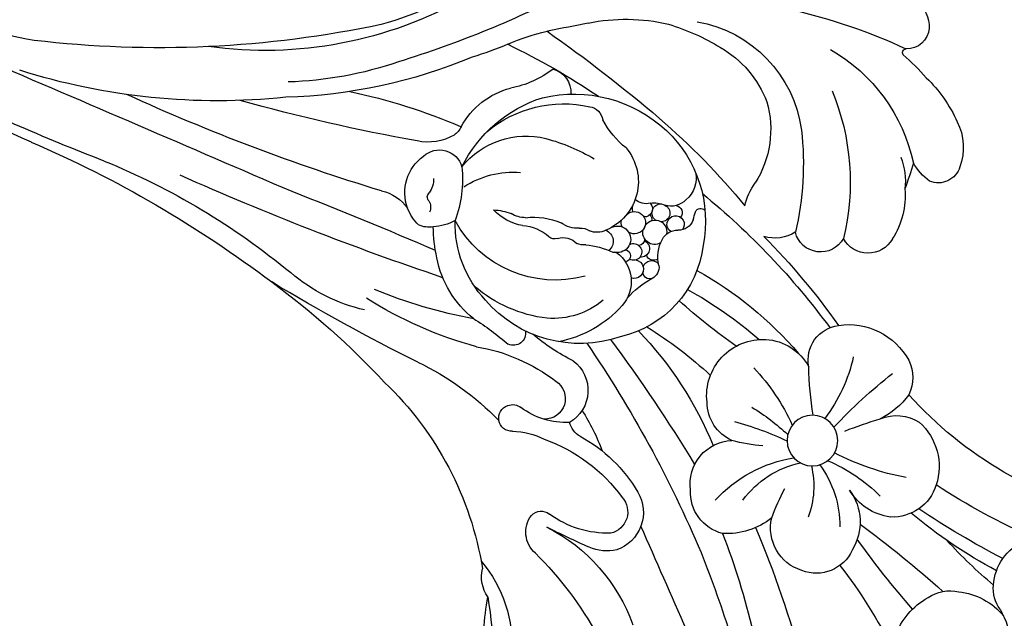
# Model space of a CAD drawing. Units: millimetres. Extents: x 3302 to 5402, y 1611 to 3096.
# Drawn here: x 5131 to 5142, y 2087 to 2094 of the extents above; entities that cross this region are included whole.
import ezdxf

# ---------------------------------------------------------------- set-up
doc = ezdxf.new("R2010")
doc.units = ezdxf.units.MM
doc.linetypes.add('HIDDEN', pattern=[9.525, 6.35, -3.175])
for name, color, linetype in [('H-05.木作(粗線)', 3, 'Continuous'), ('H-06.木作(細線)', 8, 'Continuous'), ('H-08.木作(細線)', 8, 'Continuous')]:
    doc.layers.add(name, color=color, linetype=linetype)

# ---------------------------------------------------------------- blocks, each defined once
blk = doc.blocks.new('SE-21037L-d')
at = {"layer": 'H-08.木作(細線)'}
blk.add_circle((-34.518, 26.092), 1.185, dxfattribs=at)
for centre, radius, start, end in [((-19.229, 43.859), 18.609, 190.3692, 225.783), ((-9.857, 47.94), 30.955, 201.4528, 211.0794), ((-41, 37.223), 2.407, 271.2747, 334.7429), ((-44.328, 31.568), 4.25, 57.828, 81.4455), ((-44.438, 32.996), 3.126, 3.7777, 48.572), ((-41.042, 36.474), 1.661, 232.0093, 273.3056), ((-3.3, 52.309), 40.208, 205.1773, 211.6897), ((-22.458, 49.208), 23.43, 217.8997, 225.2875), ((-19.886, 44.779), 22.638, 205.7913, 217.9938), ((-43.063, 32.862), 1.777, 322.6978, 11.0162), ((-81.123, -0.545), 51.696, 34.1434, 39.6729), ((-21.185, 31.467), 1.067, 105.3803, 199.9079), ((-20.652, 29.951), 2.672, 61.0922, 107.7825), ((-22.468, 26.136), 6.894, 42.1885, 63.2021), ((-44.464, 33.453), 3.272, 286.6555, 329.359), ((-35.804, 29.891), 2.145, 105.2674, 180.375), ((-35.612, 29.291), 2.775, 39.4834, 105.8316), ((-16.105, 58.303), 37.716, 226.1995, 232.5326), ((-35.196, 30.053), 1.995, 335.5304, 30.1418), ((-19.859, 32.7), 2.823, 214.4428, 237.7168), ((-23.999, 32.328), 12.209, 188.423, 205.1017), ((-30.025, 27.364), 3.838, 124.6382, 150.9713), ((-31.473, 28.776), 1.894, 62.3347, 112.7606), ((-32.256, 27.693), 3.222, 349.44, 58.9499), ((-25.363, 22.342), 11.62, 38.964, 46.466), ((-15, 29.765), 1.049, 92.3167, 180), ((-15.023, 29.396), 1.417, 33.2958, 90.7812), ((-54.666, 10.664), 22.209, 49.7047, 61.7801), ((-23.034, 26.232), 3.763, 83.2021, 120.709), ((-17.36, 13.804), 16.988, 103.6434, 107.9234), ((-22.374, 26.776), 3.2, 66.8085, 93.8371), ((-23.363, 22.494), 8.07, 27.698, 75.6813), ((-35.324, 30.128), 2.638, 185.4755, 236.9385), ((-48.89, 44.591), 23.08, 310.6373, 319.8693), ((-16.221, 29.784), 0.173, 231.2771, 353.8759), ((-40.954, 19.32), 27.007, 358.5998, 22.7522), ((-42.644, 24.117), 7.712, 20.7313, 42.8457), ((-52.092, 35.548), 19.751, 336.2551, 341.3345), ((-24.357, 28.305), 1.308, 117.2567, 239.2583), ((-38.872, 26.447), 1.839, 112.1249, 199.4263), ((-38.337, 25.951), 2.519, 51.314, 119.1654), ((-29.269, 20.732), 7.236, 100.1075, 125.4077), ((-38.669, 22.656), 4.883, 51.6205, 87.9359), ((-24.474, 26.093), 1.219, 116.8474, 253.7279), ((-22.801, 16.236), 11.169, 65.3069, 101.4883), ((-30.691, 27.375), 1.625, 256.364, 350.3408), ((-48.455, 1.699), 31.943, 42.9364, 52.6789), ((-50.687, -0.257), 34.47, 37.0476, 51.4604), ((-59.282, -20.391), 48.569, 64.9091, 72.9518), ((-38.603, 26.367), 2.073, 194.8594, 281.2338), ((-36.813, 22.133), 4.111, 74.3506, 108.3901), ((-30.419, 39.564), 13.784, 257.7958, 267.2765), ((-32.356, 23.672), 2.481, 1.6233, 58.8628), ((-39.985, 26.712), 4.548, 304.2718, 345.4655), ((-41.765, 35.309), 11.54, 287.9975, 295.4127), ((-41.606, 26.517), 6.375, 310.2963, 348.583), ((-50.505, 18.318), 17.24, 13.7729, 22.4719), ((-42.072, 18.194), 10.302, 29.1284, 40.8391), ((-38.301, 16.26), 9.929, 44.5, 63.2427), ((-42.196, 12.592), 17.28, 26.836, 47.2838), ((-23.279, 23.903), 1.844, 146.4379, 193.9527), ((-22.133, 11.311), 13.874, 81.291, 101.1492), ((-21.055, 19.16), 5.954, 7.6292, 80.1105), ((-35.679, 22.143), 3.339, 139.0092, 181.3951), ((-52.459, -8.963), 33.812, 66.5757, 74.7291), ((-26.236, 24.205), 8.634, 182.7598, 192.5245), ((-32.513, 23.706), 2.636, 261.2496, 0.7952), ((-20.235, 18.932), 4.66, 71.6841, 120.266), ((-44.837, 11.377), 19.196, 26.6369, 38.8713), ((-20.701, 18.804), 4.944, 27.5989, 67.0277), ((-61.332, -26.957), 52.59, 66.0118, 70.617), ((-24.195, 25.4), 2.927, 280.1826, 303.3923), ((-36.672, 22.469), 2.013, 259.3218, 356.0988), ((-32.81, 23.109), 2.011, 202.7094, 267.0313), ((-5.897, 38.224), 29.063, 213.0866, 219.8063), ((-45.229, -1.867), 32.545, 38.4469, 48.5314), ((-37.096, 22.451), 1.96, 191.4378, 271.4849), ((-42.039, 5.915), 17.101, 43.864, 65.4256), ((-45.898, 8.936), 18.805, 29.3506, 40.7601), ((-63.754, -29.679), 56.073, 53.4728, 64.8815), ((-25.218, 16.063), 10.222, 14.4727, 29.4836), ((583.916, 1304.188), 1428.803, 243.947271, 244.160885), ((-77.834, -42.926), 76.172, 51.25757, 56.55289), ((-25.165, 15.643), 5.016, 94.8674, 165.1754), ((-24.691, 14.866), 5.845, 41.1622, 98.8522), ((-24.135, 20.472), 0.267, 290.2864, 45.422), ((-24.187, 19.422), 0.746, 108.3291, 179.0233), ((-24.781, 22.453), 2.35, 278.8104, 288.319), ((-22.512, 18.88), 1.312, 76.5217, 138.4364), ((-25.698, 19.419), 0.765, 294.4386, 1.2216), ((-24.661, 19.314), 0.404, 212.2085, 126.3811), ((-24.112, 19.271), 0.336, 6.1602, 128.6187), ((-22.85, 19.024), 0.97, 131.5067, 194.6157), ((-25.037, 18.374), 0.54, 290.0262, 99.9872), ((-24.162, 18.629), 0.402, 21.9397, 179.2701), ((-26.708, 18.005), 0.611, 81.1128, 149.8835), ((-26.818, 18.278), 0.421, 286.83, 47.0665), ((-26.141, 20.223), 1.682, 253.6689, 296.8313), ((-26.009, 18.345), 0.372, 146.4477, 247.0251), ((-25.078, 18.352), 0.558, 148.0488, 282.3232), ((-24.148, 18.609), 0.42, 214.0213, 0.4754), ((-24.752, 18.332), 1.061, 346.7683, 24.8925), ((-25.093, 14.569), 6.343, 344.408, 40.7874), ((-23.886, 16.951), 8.726, 346.1406, 11.0104), ((-46.472, 10.427), 8.181, 24.6641, 68.3139), ((-38.25, 16.474), 1.852, 57.197, 158.7812), ((-41.042, 12.088), 7.051, 26.5087, 57.436), ((-30.613, 20.226), 3.881, 308.3657, 330.4397), ((-26.949, 18.194), 0.311, 157.7991, 274.9601), ((-25.855, 17.743), 0.396, 22.0839, 184.5862), ((-24.469, 17.949), 0.246, 33.9757, 104.3368), ((-23.99, 17.823), 0.381, 44.461, 180.4036), ((-23.015, 17.871), 0.737, 162.7805, 221.6248), ((-73.623, -24.275), 68.716, 32.80845, 38.35826), ((-38.223, 16.57), 1.023, 46.2017, 164.6816), ((-26.827, 17.462), 0.434, 7.2091, 198.2727), ((-26.026, 17.391), 0.391, 331.5233, 206.1687), ((-25.376, 17.557), 0.352, 96.2387, 167.2759), ((-24.656, 17.383), 0.522, 315.5727, 207.4835), ((-37.865, 16.609), 2.178, 165.771, 200.4007), ((-42.365, 11.212), 7.791, 17.5648, 51.4958), ((-27.483, 15.641), 1.702, 34.694, 128.7673), ((-26.223, 16.99), 0.275, 3.9225, 172.0948), ((-25.461, 16.624), 0.62, 333.6938, 189.383), ((-22.823, 15.033), 2.464, 48.1659, 155.3928), ((-23.973, 17.889), 0.617, 254.1775, 288.1718), ((-34.554, 16.542), 4.666, 176.3311, 213.9437), ((-24.596, 14.828), 5.809, 158.8249, 227.2596), ((-25.144, 12.844), 5.348, 129.55, 166.9387), ((-26.675, 16.497), 0.602, 354.098, 10.7463), ((-24.661, 17.25), 0.479, 243.6841, 282.3956), ((-17.894, 19.24), 4.052, 215.8141, 240.1822), ((-52.412, 2.279), 16.426, 42.3908, 59.3015), ((-39.063, 7.321), 9.695, 55.1681, 67.6636), ((-29.672, 14.912), 3.905, 3.4841, 22.9598), ((-25.583, 15.875), 0.551, 19.424, 138.9114), ((-1.921, 31.075), 40.923, 201.8425, 204.9071), ((-25.613, 13.606), 3.667, 137.9939, 182.0139), ((-24.232, 15.613), 0.943, 151.8174, 199.0383), ((-20.044, 15.005), 0.731, 6.4732, 79.3515), ((-33.825, 15.686), 1.013, 206.4447, 253.9712), ((-32.644, 13.799), 1.723, 34.4419, 147.9878), ((-25.706, 14.918), 0.7, 352.9475, 33.6478), ((-29.614, 11.112), 8.955, 12.8367, 28.5433), ((-47.991, -2.574), 34.309, 23.5721, 31.749), ((-22.395, 18.784), 9.696, 204.4368, 217.8159), ((-22.113, 13.6), 5.37, 162.9099, 238.9556), ((-24.845, 15.02), 0.938, 172.0768, 198.0089), ((-23.754, 14.69), 1.265, 173.5622, 214.8628), ((-24.801, 14.078), 5.576, 317.7304, 10.4279), ((90.733, -11.312), 109.326, 166.14895, 167.11952), ((-30.553, 14.421), 3.564, 175.3228, 214.2045), ((-33.037, 13.51), 0.962, 30.3252, 179.7953), ((-26.324, 14.122), 0.845, 339.2466, 46.0081), ((-38.917, 13.566), 0.616, 310.3696, 36.9851), ((-38.988, 9.177), 8.319, 7.2895, 35.3968), ((-25.147, 13.677), 0.414, 159.3631, 220.0839), ((-27.844, 12.807), 3.265, 350.9462, 20.8169), ((-18.726, 13.048), 1.132, 13.1994, 91.8138), ((28.956, -10.268), 49.305, 150.3753, 160.6506), ((-39.261, 14.175), 1.31, 218.8594, 304.5398), ((-37.809, 12.178), 3.188, 357.9158, 25.7591), ((-22.949, 13.974), 6.348, 184.4944, 218.4567), ((-26.917, 12.154), 1.922, 0.2988, 40.8399), ((-24.654, 12.315), 3.852, 306.6037, 11.7813), ((-14.006, 10.289), 4.712, 140.1745, 166.9033), ((-26.27, 15.807), 10.785, 334.3944, 344.6819), ((-26.27, 15.807), 10.785, 344.6819, 345.239), ((-1.7, 0.757), 14.832, 122.3038, 162.5706), ((-30.021, 11.917), 0.584, 79.5084, 201.1252), ((-24.957, 15.015), 6.349, 294.1759, 340.2018), ((-44.773, 6.508), 5.907, 47.0758, 92.6148), ((-34.008, 12.01), 0.617, 175.2394, 339.7419), ((-33.998, 12.047), 0.621, 336.2645, 36.6843), ((-22.459, 12.556), 2.567, 188.7755, 223.7393), ((-23.261, 12.26), 1.359, 178.6193, 208.495), ((-48.006, -17.574), 29.322, 78.9897, 90.2833), ((-40.267, 3.853), 12.481, 29.7599, 38.9892), ((-26.859, 10.773), 2.546, 0.2004, 19.246), ((-26.768, 11.8), 4.258, 324.846, 2.2976), ((-44.436, 26.268), 15.196, 266.0649, 277.6794), ((-41.418, 12.507), 1.631, 232.7357, 281.2928), ((-43.753, 2.241), 13.282, 23.3668, 43.6457), ((-22.111, 12.401), 3.668, 296.364, 343.457), ((-4.091, 5.145), 13.824, 154.2721, 161.5916), ((-44.16, -4.282), 15.495, 41.5791, 78.6036), ((-12.416, 14.461), 18.801, 192.9981, 210.2021), ((-24.791, 14.275), 5.276, 224.7361, 269.0075), ((-25.584, 12.858), 4.763, 216.1348, 257.0726), ((-7.174, 13.185), 22.478, 188.022, 200.3834), ((-23.148, 3.779), 5.501, 81.7316, 108.3782), ((-22.688, 8.188), 1.086, 314.3852, 72.2631), ((4.807, -0.741), 24.284, 155.0306, 176.2074), ((-22.965, 7.828), 2.247, 148.5623, 175.75), ((-18.732, 7.488), 2.528, 148.6009, 189.2606), ((-20.113, 8.207), 0.98, 112.1276, 142.3751), ((-46.27, -0.795), 27.626, 9.6937, 21.0203), ((1.784, -0.922), 19.073, 148.2449, 185.7714), ((107.073, 48.176), 140.359, 196.40818, 201.78955), ((-24.911, 14.76), 6.772, 255.1204, 267.5035), ((-230.056, -70.298), 218.33, 19.14813, 21.05272), ((-24.103, 7.735), 1.133, 166.7922, 202.5833), ((-24.311, 7.289), 0.545, 56.0117, 113.3958), ((-23.068, 6.941), 0.978, 82.8281, 125.2254), ((55.084, 46.475), 95.004, 204.21495, 208.91202), ((-23.579, 8.679), 2.081, 247.0313, 322.4886), ((-23.82, 7.923), 0.261, 224.2425, 315.7575), ((-23.438, 8.916), 2.354, 223.3618, 246.1257), ((70.266, 20.024), 92.404, 188.05135, 193.31679), ((-25.584, 5.178), 1.984, 9.5074, 53.0314), ((-59.563, -20.789), 38.031, 34.1212, 44.7841), ((-1.258, -0.241), 17.485, 158.8479, 176.0773), ((69.691, 30.082), 96.499, 194.75412, 202.32158), ((32.931, -7.069), 50.301, 165.8824, 184.4723), ((-21.299, 6.426), 8.059, 190.6766, 218.4661), ((-54.434, -19.073), 33.753, 20.0479, 37.3684), ((-7515.869, -2894.111), 8032.092, 21.0181462, 21.129824), ((-72.301, -30.307), 53.921, 21.0483, 34.9009), ((11.012, -3.481), 30.745, 171.873, 195.3381), ((69.003, 23.732), 96.901, 198.80372, 204.18376), ((1.864, -1.851), 25.516, 200.8682, 217.7785), ((5.082, -8.12), 22.483, 187.338, 217.4472)]:
    blk.add_arc(centre, radius, start, end, dxfattribs=at)
blk = doc.blocks.new('AA-0008-05')
at = {"xscale": -1, "rotation": 177.799812320333}
blk.add_blockref('SE-21037L-d', (14960.276, -31976.056), dxfattribs=at)

msp = doc.modelspace()

# ---------------------------------------------------------------- linework, layer by layer
at = {"layer": 'H-05.木作(粗線)', "color": 2, "linetype": 'HIDDEN', "ltscale": 0.5}
msp.add_spline([(5146.84, 2153.068), (5158.464, 2158.581), (5171.773, 2157.197), (5179.838, 2161.938), (5193.836, 2170.686), (5211.671, 2167.593), (5213.624, 2157.12), (5213.205, 2156.142), (5218.506, 2152.372), (5224.365, 2140.502), (5219.343, 2129.051), (5205.672, 2128.632), (5200.881, 2123.161), (5195.72, 2109.197), (5183.862, 2106.823), (5178.561, 2106.264), (5176.887, 2098.584), (5174.21, 2086.146), (5165.561, 2078.466), (5163.05, 2073.299), (5165.84, 2063.524), (5165.422, 2050.398), (5160.121, 2043.276), (5160.364, 2035.037), (5157.156, 2028.334), (5151.157, 2025.402), (5144.043, 2028.334), (5137.905, 2030.987), (5136.231, 2040.902), (5133.162, 2051.375), (5133.999, 2062.128), (5125.908, 2066.457), (5122.141, 2078.047), (5121.583, 2086.565), (5116.282, 2093.966), (5115.724, 2104.44), (5110.423, 2104.44), (5100.639, 2108.54), (5095.539, 2125.009), (5091.842, 2131.209), (5083.985, 2130.931), (5072.801, 2133.984), (5070.397, 2145.55), (5077.792, 2155.266), (5078.237, 2161.66), (5083.429, 2168.706), (5099.249, 2170.21), (5115.246, 2160.743), (5121.049, 2157.646), (5134.339, 2156.939), (5146.84, 2153.068)], degree=3, dxfattribs=at)

# ---------------------------------------------------------------- block references
at = {"layer": 'H-06.木作(細線)', "xscale": 0.24, "yscale": 0.24, "zscale": 0.24, "rotation": 89.99999999999999}
msp.add_blockref('AA-0008-05', (-2539.942, -1493.09), dxfattribs=at)

doc.saveas('drawing.dxf')
